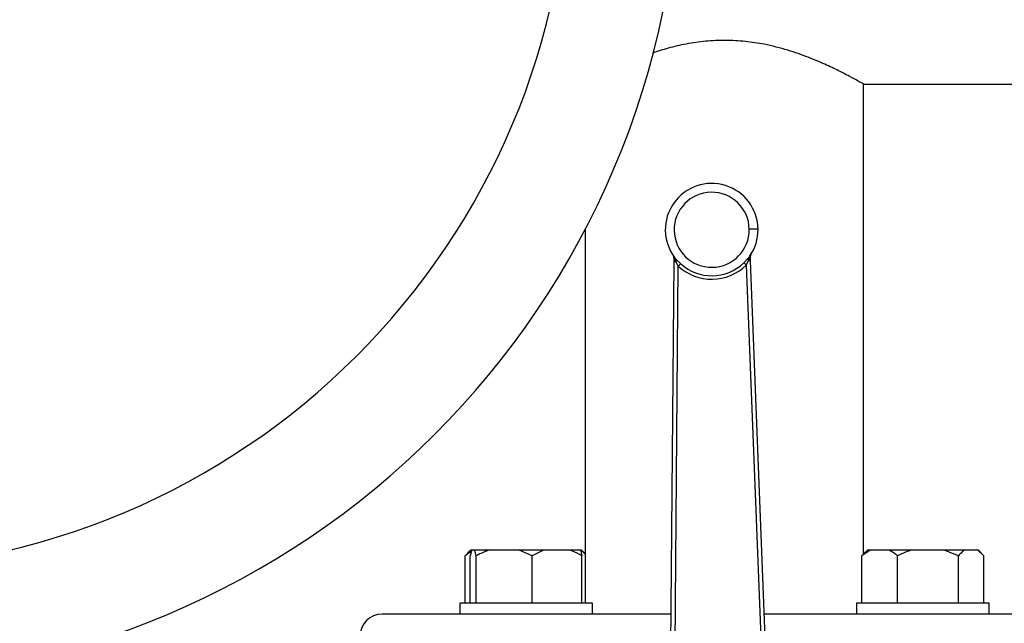
# Model space of a CAD drawing. Units: millimetres. Extents: x 4 to 416, y 4 to 293.
# Drawn here: x 129 to 142, y 241 to 249 of the extents above; entities that cross this region are included whole.
import ezdxf

# ---------------------------------------------------------------- set-up
doc = ezdxf.new("R2010")
doc.units = ezdxf.units.MM

msp = doc.modelspace()

# ---------------------------------------------------------------- linework, layer by layer
at = {"color": 7, "linetype": 'Continuous', "lineweight": 25}
for p, q in [((140.44, 248.394), (148.284, 248.394)), ((140.44, 241.742), (140.44, 248.394)), ((136.503, 246.344), (136.503, 241.05)), ((137.747, 245.967), (137.747, 245.967)), ((138.829, 245.956), (138.803, 245.925)), ((137.756, 245.878), (137.681, 237.063)), ((137.744, 237.063), (137.818, 245.818)), ((137.757, 245.932), (137.756, 245.878)), ((137.792, 245.91), (137.766, 245.94)), ((137.767, 245.91), (137.783, 245.878)), ((137.783, 245.878), (137.818, 245.818)), ((137.851, 245.854), (137.792, 245.91)), ((138.803, 245.925), (138.746, 245.867)), ((138.78, 245.833), (138.813, 245.894)), ((138.78, 245.833), (139.122, 237.084)), ((138.813, 245.894), (138.828, 245.926)), ((138.84, 245.895), (138.838, 245.949)), ((139.184, 237.086), (138.84, 245.895)), ((134.89, 241.779), (134.803, 241.719)), ((134.881, 241.8), (134.839, 241.759)), ((134.896, 241.8), (134.881, 241.8)), ((134.941, 241.8), (134.896, 241.8)), ((134.961, 241.719), (134.941, 241.8)), ((135.145, 241.8), (134.941, 241.8)), ((135.566, 241.8), (135.145, 241.8)), ((135.75, 241.719), (135.566, 241.8)), ((135.914, 241.8), (135.566, 241.8)), ((135.914, 241.8), (135.75, 241.719)), ((136.29, 241.8), (135.914, 241.8)), ((136.434, 241.8), (136.29, 241.8)), ((136.444, 241.8), (136.434, 241.8)), ((136.503, 241.742), (136.444, 241.8)), ((136.45, 241.8), (136.444, 241.8)), ((136.491, 241.759), (136.45, 241.8)), ((140.534, 241.8), (140.416, 241.719)), ((140.493, 241.8), (140.452, 241.759)), ((140.534, 241.8), (140.493, 241.8)), ((140.803, 241.8), (140.534, 241.8)), ((141.121, 241.8), (140.803, 241.8)), ((141.581, 241.8), (141.121, 241.8)), ((141.782, 241.719), (141.581, 241.8)), ((141.866, 241.8), (141.581, 241.8)), ((142.056, 241.8), (141.866, 241.8)), ((142.14, 241.719), (142.056, 241.8)), ((142.063, 241.8), (142.056, 241.8)), ((142.104, 241.759), (142.063, 241.8)), ((134.803, 241.719), (134.842, 241.756)), ((134.803, 241.05), (134.803, 241.719)), ((134.877, 241.05), (134.877, 241.719)), ((134.961, 241.05), (134.961, 241.719)), ((135.75, 241.05), (135.75, 241.719)), ((136.454, 241.05), (136.454, 241.719)), ((140.416, 241.719), (140.454, 241.756)), ((140.416, 241.05), (140.416, 241.719)), ((140.92, 241.05), (140.92, 241.719)), ((141.782, 241.05), (141.782, 241.719)), ((142.14, 241.05), (142.14, 241.719)), ((134.728, 241.05), (134.728, 240.894)), ((136.603, 241.05), (134.728, 241.05)), ((136.603, 240.894), (136.603, 241.05)), ((140.34, 241.05), (140.34, 240.894)), ((141.278, 241.05), (140.34, 241.05)), ((142.215, 241.05), (141.278, 241.05)), ((142.215, 240.894), (142.215, 241.05)), ((134.794, 240.894), (133.628, 240.894)), ((135.319, 240.894), (134.794, 240.894)), ((137.714, 240.894), (135.319, 240.894)), ((141.624, 240.894), (139.035, 240.894)), ((142.149, 240.894), (141.624, 240.894)), ((143.315, 240.894), (142.149, 240.894))]:
    msp.add_line(p, q, dxfattribs=at)
at = {"color": 7, "linetype": 'Continuous', "lineweight": 25, "flags": 128}
for points in [[(138.947, 246.343), (138.945, 246.343), (138.938, 246.343), (138.926, 246.343), (138.911, 246.342), (138.892, 246.342), (138.87, 246.342), (138.847, 246.341), (138.822, 246.341)], [(137.783, 245.878), (137.777, 245.878), (137.772, 245.878), (137.767, 245.878), (137.763, 245.878), (137.76, 245.878), (137.758, 245.878), (137.757, 245.878), (137.756, 245.878)], [(138.84, 245.895), (138.839, 245.895), (138.838, 245.894), (138.836, 245.894), (138.833, 245.894), (138.829, 245.894), (138.824, 245.894), (138.819, 245.894), (138.813, 245.894)], [(138.838, 245.949), (138.838, 245.949), (138.838, 245.949), (138.838, 245.949), (138.837, 245.949), (138.837, 245.949), (138.837, 245.949), (138.837, 245.949), (138.836, 245.949)]]:
    msp.add_lwpolyline(points, dxfattribs=at)
at = {"color": 7, "linetype": 'Continuous', "lineweight": 25}
for centre, radius, start, end in [((125.972, 251.831), 11.875, 270, 90), ((125.972, 251.831), 10.309, 270, 90), ((138.291, 246.333), 0.656, 0.875, 216.7659), ((138.291, 246.333), 0.531, 0.875, 270.875), ((138.291, 246.333), 0.531, 270.875, 0.875), ((138.291, 246.333), 0.656, 324.9842, 0.875), ((137.694, 245.933), 0.0625, 359.5111, 33.8335), ((138.9, 245.951), 0.0625, 147.9165, 182.239), ((137.768, 247.153), 1.221, 269.466, 269.5363), ((138.291, 246.333), 0.699, 227.411, 314.3391), ((138.291, 246.333), 0.651, 227.411, 314.3391), ((133.628, 240.581), 0.312, 90, 180)]:
    msp.add_arc(centre, radius, start, end, dxfattribs=at)
for points, knots in [([(140.44, 248.394), (140.436, 248.396), (140.427, 248.401), (140.355, 248.442), (140.243, 248.503), (140.09, 248.583), (139.895, 248.676), (139.654, 248.778), (139.368, 248.879), (139.066, 248.957), (138.766, 249.002), (138.486, 249.018), (138.203, 249.005), (137.931, 248.966), (137.677, 248.907), (137.526, 248.858), (137.452, 248.834)], [0, 0, 0, 0, 0.0705207, 0.1432679, 0.213747, 0.2860221, 0.3617101, 0.4391867, 0.5227649, 0.6090617, 0.6741253, 0.7410236, 0.8061208, 0.8731435, 0.9382509, 1, 1, 1, 1]), ([(137.746, 245.968), (137.746, 245.967), (137.747, 245.966), (137.748, 245.965), (137.748, 245.964)], [0, 0, 0, 0, 0.418915, 1, 1, 1, 1]), ([(137.746, 245.968), (137.746, 245.967), (137.747, 245.966), (137.747, 245.966), (137.747, 245.966), (137.747, 245.966), (137.747, 245.966)], [0, 0, 0, 0, 0.2603991, 0.497079, 0.7353692, 1, 1, 1, 1]), ([(137.746, 245.968), (137.75, 245.961), (137.756, 245.95), (137.758, 245.937), (137.758, 245.932)], [0, 0, 0, 0, 0.588081, 1, 1, 1, 1]), ([(137.746, 245.967), (137.746, 245.967), (137.746, 245.967), (137.747, 245.967), (137.747, 245.967), (137.747, 245.967)], [0, 0, 0, 0, 0.131514, 0.568729, 1, 1, 1, 1]), ([(137.751, 245.961), (137.753, 245.957), (137.758, 245.948), (137.758, 245.937), (137.758, 245.932)], [0, 0, 0, 0, 0.5, 1, 1, 1, 1]), ([(138.829, 245.956), (138.828, 245.954), (138.825, 245.95), (138.824, 245.943), (138.825, 245.934), (138.827, 245.929), (138.828, 245.926)], [0, 0, 0, 0, 0.24994, 0.500003, 0.750074, 1, 1, 1, 1]), ([(138.836, 245.949), (138.837, 245.955), (138.838, 245.967), (138.844, 245.978), (138.847, 245.984)], [0, 0, 0, 0, 0.474237, 1, 1, 1, 1]), ([(138.836, 245.949), (138.836, 245.954), (138.836, 245.964), (138.841, 245.973), (138.843, 245.978)], [0, 0, 0, 0, 0.500031, 1, 1, 1, 1]), ([(138.845, 245.981), (138.846, 245.982), (138.846, 245.983), (138.847, 245.984), (138.847, 245.985)], [0, 0, 0, 0, 0.581222, 1, 1, 1, 1]), ([(138.846, 245.983), (138.846, 245.983), (138.846, 245.982), (138.846, 245.983), (138.847, 245.983), (138.847, 245.984), (138.847, 245.984)], [0, 0, 0, 0, 0.264639, 0.5029327, 0.7395309, 1, 1, 1, 1]), ([(138.847, 245.984), (138.847, 245.984), (138.847, 245.984), (138.847, 245.984), (138.847, 245.984), (138.847, 245.984), (138.847, 245.984)], [0, 0, 0, 0, 0.274352, 0.524424, 0.777388, 1, 1, 1, 1]), ([(137.758, 245.932), (137.759, 245.929), (137.762, 245.923), (137.765, 245.915), (137.767, 245.91)], [0, 0, 0, 0, 0.4357479, 1, 1, 1, 1]), ([(137.767, 245.91), (137.768, 245.913), (137.77, 245.918), (137.77, 245.926), (137.769, 245.934), (137.767, 245.938), (137.766, 245.94)], [0, 0, 0, 0, 0.249934, 0.499991, 0.75005, 1, 1, 1, 1]), ([(137.792, 245.91), (137.792, 245.908), (137.793, 245.904), (137.792, 245.896), (137.789, 245.887), (137.785, 245.881), (137.783, 245.878)], [0, 0, 0, 0, 0.250033, 0.499998, 0.749983, 1, 1, 1, 1]), ([(137.851, 245.854), (137.849, 245.852), (137.847, 245.849), (137.839, 245.841), (137.829, 245.83), (137.822, 245.822), (137.818, 245.818)], [0, 0, 0, 0, 0.249994, 0.499998, 0.750012, 1, 1, 1, 1]), ([(138.78, 245.833), (138.776, 245.837), (138.769, 245.844), (138.759, 245.855), (138.75, 245.863), (138.748, 245.866), (138.746, 245.867)], [0, 0, 0, 0, 0.249992, 0.500012, 0.74999, 1, 1, 1, 1]), ([(138.803, 245.925), (138.803, 245.923), (138.802, 245.919), (138.804, 245.911), (138.807, 245.903), (138.811, 245.897), (138.813, 245.894)], [0, 0, 0, 0, 0.249882, 0.500006, 0.750081, 1, 1, 1, 1]), ([(138.828, 245.926), (138.83, 245.931), (138.833, 245.94), (138.835, 245.946), (138.836, 245.949)], [0, 0, 0, 0, 0.564258, 1, 1, 1, 1]), ([(134.896, 241.8), (134.893, 241.791), (134.887, 241.768), (134.88, 241.737), (134.877, 241.719)], [0, 0, 0, 0, 0.421442, 1, 1, 1, 1]), ([(135.145, 241.8), (135.119, 241.791), (135.056, 241.768), (134.996, 241.737), (134.961, 241.719)], [0, 0, 0, 0, 0.421444, 1, 1, 1, 1]), ([(136.454, 241.719), (136.443, 241.725), (136.39, 241.757), (136.334, 241.781), (136.29, 241.8)], [0, 0, 0, 0, 0.2066928, 1, 1, 1, 1]), ([(136.434, 241.8), (136.437, 241.791), (136.444, 241.768), (136.45, 241.737), (136.454, 241.719)], [0, 0, 0, 0, 0.42144, 1, 1, 1, 1]), ([(140.92, 241.719), (140.912, 241.725), (140.875, 241.757), (140.834, 241.781), (140.803, 241.8)], [0, 0, 0, 0, 0.206697, 1, 1, 1, 1]), ([(141.121, 241.8), (141.092, 241.791), (141.023, 241.768), (140.958, 241.737), (140.92, 241.719)], [0, 0, 0, 0, 0.421448, 1, 1, 1, 1]), ([(141.866, 241.8), (141.854, 241.791), (141.825, 241.768), (141.798, 241.737), (141.782, 241.719)], [0, 0, 0, 0, 0.421439, 1, 1, 1, 1])]:
    msp.add_open_spline(points, degree=3, knots=knots, dxfattribs=at)

doc.saveas('drawing.dxf')
